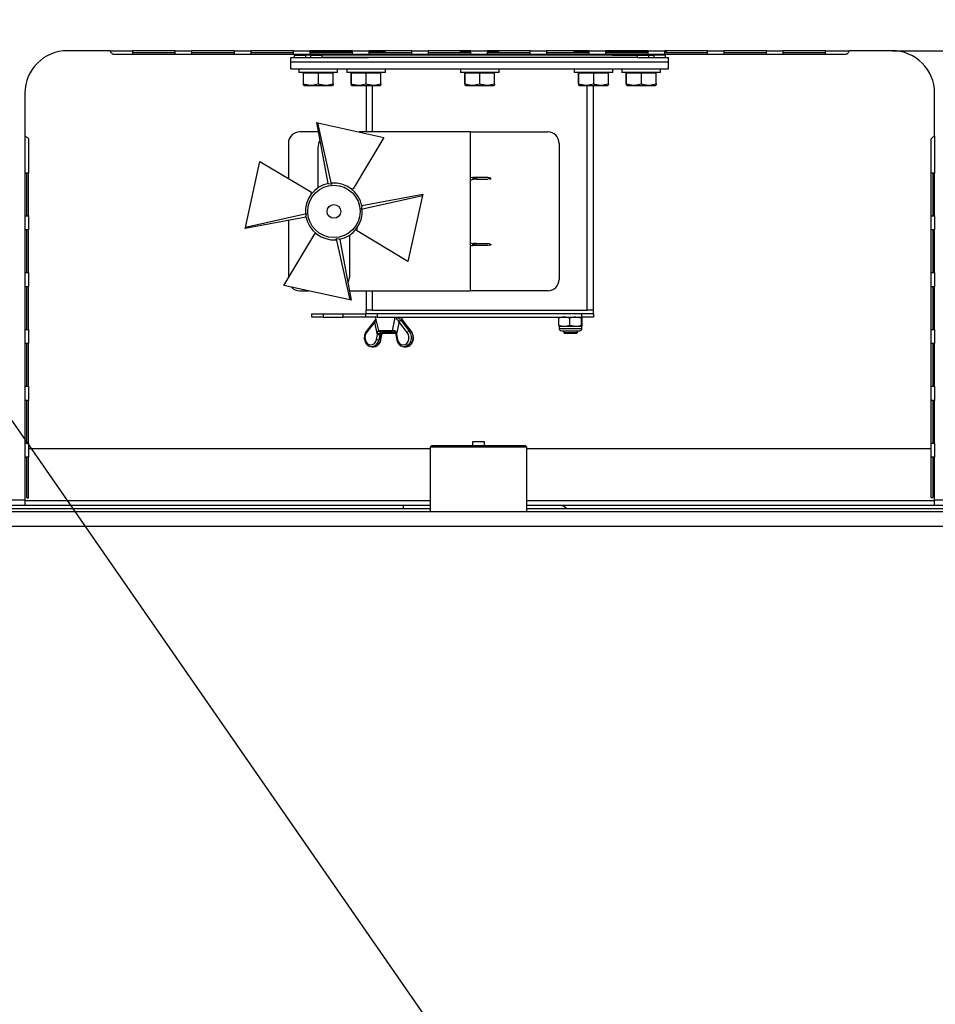
# Model space of a CAD drawing. Units: millimetres. Extents: x 75 to 6225, y 75 to 4380.
# Drawn here: x 4834 to 5237, y 3072 to 3505 of the extents above; entities that cross this region are included whole.
import ezdxf

# ---------------------------------------------------------------- set-up
doc = ezdxf.new("R2010")
doc.units = ezdxf.units.MM
doc.header["$LTSCALE"] = 15
doc.header["$PDSIZE"] = -1
doc.layers.add('ADNOTACJE', color=7, linetype='Continuous')
doc.layers.add('WYMIAR', color=8, linetype='Continuous')
doc.styles.add('SLDTEXTSTYLE2', font='TXT', dxfattribs={"width": 0.605})
doc.dimstyles.new('SLDDIMSTYLE0', dxfattribs={"dimtxt": 53.934692, "dimasz": 49.53, "dimexe": 0, "dimexo": 0.0625, "dimgap": 13.483673, "dimtad": 1, "dimdec": 0, "dimrnd": 1e-09, "dimzin": 12, "dimdsep": 46, "dimtxsty": 'SLDTEXTSTYLE2', "dimsah": 1, "dimcen": 0.09, "dimadec": 0, "dimazin": 3, "dimtfac": 1, "dimtdec": 0, "dimtofl": 0, "dimtmove": 0, "dimatfit": 3, "dimfxl": 1, "dimfrac": 2, "dimtolj": 1, "dimtzin": 12, "dimarcsym": 0})
doc.dimstyles.new('SLDDIMSTYLE3', dxfattribs={"dimtxt": 0.18, "dimasz": 49.53, "dimexe": 0, "dimexo": 0.0625, "dimgap": 0, "dimtad": 0, "dimtih": 1, "dimtoh": 1, "dimdec": 0, "dimrnd": 1e-09, "dimzin": 0, "dimdsep": 46, "dimtxsty": 'Standard', "dimsah": 1, "dimcen": 0.09, "dimadec": 0, "dimazin": 0, "dimtfac": 49.53, "dimtdec": 0, "dimtofl": 0, "dimtmove": 0, "dimatfit": 3, "dimfxl": 1, "dimfrac": 2, "dimtolj": 1, "dimtzin": 0, "dimarcsym": 0})

# ---------------------------------------------------------------- blocks, each defined once
blk = doc.blocks.new('_D_16')
at = {"layer": 'Defpoints', "color": 0}
for p in [(5217.51, 3491.42), (5285.61, 2463.61), (5714.61, 2463.61)]:
    blk.add_point(p, dxfattribs=at)
at = {"layer": 'WYMIAR', "color": 0, "linetype": 'Continuous', "lineweight": -2}
for p, q in [((5217.57, 3491.42), (5714.61, 3491.42)), ((5714.61, 3441.89), (5714.61, 2513.14)), ((5285.67, 2463.61), (5714.61, 2463.61))]:
    blk.add_line(p, q, dxfattribs=at)
at = {"layer": 'WYMIAR', "color": 0}
for points in [[(5722.86, 3441.89), (5706.35, 3441.89), (5714.61, 3491.42)], [(5706.35, 2513.14), (5722.86, 2513.14), (5714.61, 2463.61)]]:
    blk.add_solid(points, dxfattribs=at)
at = {"layer": 'WYMIAR', "color": 0, "lineweight": 18, "insert": (5647.19, 2977.52), "char_height": 53.935, "attachment_point": 2, "rotation": 90, "style": 'SLDTEXTSTYLE2'}
blk.add_mtext('\\A1;1028', dxfattribs=at)

msp = doc.modelspace()

# ---------------------------------------------------------------- linework, layer by layer
at = {"lineweight": 25}
for p, q in [((4873.71, 3491.422), (4854.91, 3491.422)), ((4873.71, 3491.422), (4883.51, 3491.422)), ((4902.31, 3491.422), (4883.51, 3491.422)), ((4883.51, 3491.422), (4883.51, 3489.822)), ((4883.51, 3490.622), (4902.31, 3490.622)), ((4902.31, 3491.422), (4909.51, 3491.422)), ((4902.31, 3489.822), (4902.31, 3491.422)), ((4928.31, 3491.422), (4909.51, 3491.422)), ((4909.51, 3491.422), (4909.51, 3489.822)), ((4909.51, 3490.622), (4928.31, 3490.622)), ((4928.31, 3491.422), (4935.51, 3491.422)), ((4928.31, 3489.822), (4928.31, 3491.422)), ((4954.31, 3491.422), (4935.51, 3491.422)), ((4935.51, 3491.422), (4935.51, 3489.822)), ((4935.51, 3490.622), (4954.31, 3490.622)), ((4954.31, 3491.051), (4953.904, 3491.422)), ((4954.31, 3491.422), (4961.51, 3491.422)), ((4954.31, 3489.822), (4954.31, 3491.422)), ((4980.31, 3491.422), (4961.51, 3491.422)), ((4961.51, 3491.422), (4961.51, 3489.822)), ((4977.583, 3490.726), (4961.51, 3490.911)), ((4977.583, 3490.691), (4961.51, 3490.876)), ((4961.51, 3490.622), (4980.31, 3490.622)), ((4970.764, 3490.622), (4973.848, 3490.734)), ((4973.71, 3490.622), (4973.71, 3490.729)), ((4977.583, 3491.08), (4977.583, 3490.622)), ((4977.583, 3491.08), (4980.31, 3491.079)), ((4979.562, 3491.341), (4980.283, 3491.079)), ((4980.31, 3491.422), (4987.51, 3491.422)), ((4980.31, 3489.822), (4980.31, 3491.422)), ((5006.31, 3491.422), (4987.51, 3491.422)), ((4987.51, 3491.422), (4987.51, 3489.822)), ((4987.51, 3491.077), (4994.583, 3491.075)), ((4987.51, 3490.622), (5006.31, 3490.622)), ((4987.649, 3491.479), (4988.16, 3491.422)), ((4991.883, 3491.076), (4992.604, 3491.338)), ((4994.583, 3490.622), (4994.583, 3491.075)), ((5006.31, 3491.422), (5013.51, 3491.422)), ((5006.31, 3489.822), (5006.31, 3491.422)), ((5032.31, 3491.422), (5013.51, 3491.422)), ((5013.51, 3491.422), (5013.51, 3489.822)), ((5013.51, 3490.622), (5032.31, 3490.622)), ((5027.583, 3491.066), (5027.583, 3490.622)), ((5027.583, 3491.066), (5032.31, 3491.065)), ((5029.562, 3491.328), (5030.283, 3491.066)), ((5032.31, 3491.422), (5039.51, 3491.422)), ((5032.31, 3489.822), (5032.31, 3491.422)), ((5039.51, 3491.376), (5039.934, 3491.422)), ((5058.31, 3491.422), (5039.51, 3491.422)), ((5039.51, 3491.422), (5039.51, 3489.822)), ((5039.51, 3491.063), (5044.583, 3491.062)), ((5039.51, 3490.622), (5058.31, 3490.622)), ((5041.883, 3491.063), (5042.604, 3491.325)), ((5044.583, 3490.622), (5044.583, 3491.062)), ((5058.31, 3491.422), (5065.51, 3491.422)), ((5058.31, 3489.822), (5058.31, 3491.422)), ((5084.31, 3491.422), (5065.51, 3491.422)), ((5065.51, 3491.422), (5065.51, 3489.822)), ((5065.51, 3490.622), (5084.31, 3490.622)), ((5077.583, 3491.053), (5077.583, 3490.622)), ((5077.583, 3491.053), (5084.31, 3491.051)), ((5079.562, 3491.315), (5080.283, 3491.052)), ((5083.602, 3491.422), (5084.18, 3491.465)), ((5084.31, 3491.422), (5091.51, 3491.422)), ((5084.31, 3489.822), (5084.31, 3491.422)), ((5110.31, 3491.422), (5091.51, 3491.422)), ((5091.51, 3491.422), (5091.51, 3489.822)), ((5091.51, 3491.049), (5094.583, 3491.049)), ((5091.51, 3490.622), (5110.31, 3490.622)), ((5091.883, 3491.049), (5092.604, 3491.312)), ((5092.592, 3491.343), (5092.774, 3491.67)), ((5094.583, 3490.622), (5094.583, 3491.049)), ((5110.31, 3490.868), (5094.583, 3490.695)), ((5110.31, 3490.833), (5094.583, 3490.66)), ((5098.71, 3490.706), (5098.71, 3490.622)), ((5101.656, 3490.622), (5099.206, 3490.711)), ((5110.31, 3491.422), (5117.51, 3491.422)), ((5110.31, 3489.822), (5110.31, 3491.422)), ((5136.31, 3491.422), (5117.51, 3491.422)), ((5117.51, 3491.422), (5117.51, 3489.822)), ((5117.51, 3490.943), (5117.991, 3490.943)), ((5117.51, 3490.622), (5136.31, 3490.622)), ((5117.991, 3490.943), (5118.516, 3491.422)), ((5136.31, 3491.422), (5143.51, 3491.422)), ((5136.31, 3489.822), (5136.31, 3491.422)), ((5162.31, 3491.422), (5143.51, 3491.422)), ((5143.51, 3491.422), (5143.51, 3489.822)), ((5143.51, 3490.622), (5162.31, 3490.622)), ((5162.31, 3491.422), (5169.51, 3491.422)), ((5162.31, 3489.822), (5162.31, 3491.422)), ((5188.31, 3491.422), (5169.51, 3491.422)), ((5169.51, 3491.422), (5169.51, 3489.822)), ((5169.51, 3490.622), (5188.31, 3490.622)), ((5188.31, 3491.422), (5198.71, 3491.422)), ((5188.31, 3489.822), (5188.31, 3491.422)), ((5217.51, 3491.422), (5198.71, 3491.422)), ((4875.067, 3489.822), (4883.51, 3489.822)), ((4883.51, 3489.822), (4902.31, 3489.822)), ((4902.31, 3489.822), (4909.51, 3489.822)), ((4909.51, 3489.822), (4928.31, 3489.822)), ((4928.31, 3489.822), (4935.51, 3489.822)), ((4935.51, 3489.822), (4954.31, 3489.822)), ((4953.21, 3486.477), (4953.21, 3488.477)), ((4953.21, 3488.477), (4987.314, 3488.477)), ((4953.21, 3486.477), (5119.21, 3486.477)), ((4953.21, 3483.477), (4953.21, 3486.477)), ((4954.31, 3489.822), (4961.51, 3489.822)), ((4954.64, 3489.477), (4954.64, 3488.477)), ((4954.64, 3489.477), (4959.64, 3489.477)), ((4956.71, 3489.822), (4956.71, 3489.477)), ((4959.64, 3489.477), (4959.64, 3488.477)), ((4961.773, 3489.477), (4959.64, 3489.477)), ((4961.51, 3489.822), (4980.31, 3489.822)), ((4961.773, 3489.484), (4961.773, 3488.484)), ((4961.773, 3489.484), (4966.773, 3489.482)), ((4961.773, 3488.484), (4966.773, 3488.482)), ((4966.773, 3489.482), (4966.773, 3488.482)), ((5105.392, 3489.446), (4966.773, 3489.482)), ((5105.392, 3488.446), (4966.773, 3488.482)), ((4973.71, 3489.481), (4973.71, 3489.822)), ((4977.583, 3489.525), (4973.71, 3489.525)), ((4977.583, 3489.822), (4977.583, 3489.48)), ((4980.31, 3489.822), (4987.51, 3489.822)), ((4982.21, 3488.478), (4982.21, 3488.477)), ((4987.51, 3489.822), (5006.31, 3489.822)), ((4994.583, 3489.475), (4994.583, 3489.822)), ((5006.31, 3489.822), (5013.51, 3489.822)), ((5013.51, 3489.822), (5032.31, 3489.822)), ((5027.583, 3489.822), (5027.583, 3489.466)), ((5032.31, 3489.822), (5039.51, 3489.822)), ((5039.51, 3489.822), (5058.31, 3489.822)), ((5044.583, 3489.462), (5044.583, 3489.822)), ((5058.31, 3489.822), (5065.51, 3489.822)), ((5065.51, 3489.822), (5084.31, 3489.822)), ((5077.583, 3489.822), (5077.583, 3489.453)), ((5084.31, 3489.822), (5091.51, 3489.822)), ((5091.51, 3489.822), (5110.31, 3489.822)), ((5094.583, 3489.449), (5094.583, 3489.822)), ((5098.71, 3489.525), (5094.583, 3489.525)), ((5094.583, 3489.477), (5112.779, 3489.477)), ((5094.71, 3489.525), (5094.71, 3489.822)), ((5098.71, 3489.822), (5098.71, 3489.477)), ((5105.392, 3489.446), (5105.392, 3488.446)), ((5105.392, 3489.446), (5110.392, 3489.444)), ((5105.392, 3488.446), (5108.809, 3488.445)), ((5108.809, 3488.477), (5119.21, 3488.477)), ((5110.31, 3489.822), (5117.51, 3489.822)), ((5110.392, 3489.444), (5110.392, 3488.477)), ((5112.779, 3489.477), (5112.779, 3488.477)), ((5117.779, 3489.477), (5112.779, 3489.477)), ((5115.71, 3489.477), (5115.71, 3489.822)), ((5117.51, 3489.822), (5136.31, 3489.822)), ((5117.779, 3489.477), (5117.779, 3488.477)), ((5119.21, 3486.477), (5119.21, 3488.477)), ((5119.21, 3483.477), (5119.21, 3486.477)), ((5136.31, 3489.822), (5143.51, 3489.822)), ((5143.51, 3489.822), (5162.31, 3489.822)), ((5162.31, 3489.822), (5169.51, 3489.822)), ((5169.51, 3489.822), (5188.31, 3489.822)), ((5188.31, 3489.822), (5197.353, 3489.822)), ((4953.21, 3483.477), (5119.21, 3483.477)), ((4956.71, 3483.477), (4956.71, 3481.877)), ((4965.329, 3481.877), (4956.71, 3481.877)), ((4958.71, 3481.577), (4958.658, 3481.577)), ((4958.658, 3476.845), (4958.658, 3481.577)), ((4958.71, 3481.877), (4958.71, 3481.577)), ((4958.763, 3481.577), (4958.71, 3481.577)), ((4962.039, 3481.577), (4958.763, 3481.577)), ((4958.763, 3476.845), (4958.763, 3481.577)), ((4965.315, 3481.577), (4962.039, 3481.577)), ((4965.315, 3476.845), (4965.315, 3481.577)), ((4968.538, 3481.577), (4965.315, 3481.577)), ((4973.71, 3481.877), (4965.329, 3481.877)), ((4971.762, 3481.577), (4968.538, 3481.577)), ((4971.71, 3481.577), (4971.71, 3481.877)), ((4971.762, 3476.845), (4971.762, 3481.577)), ((4973.71, 3481.877), (4973.71, 3483.477)), ((4977.71, 3483.477), (4977.71, 3481.877)), ((4986.329, 3481.877), (4977.71, 3481.877)), ((4979.71, 3481.577), (4979.658, 3481.577)), ((4979.658, 3476.845), (4979.658, 3481.577)), ((4979.71, 3481.877), (4979.71, 3481.577)), ((4979.763, 3481.577), (4979.71, 3481.577)), ((4983.039, 3481.577), (4979.763, 3481.577)), ((4979.763, 3476.845), (4979.763, 3481.577)), ((4986.315, 3481.577), (4983.039, 3481.577)), ((4986.315, 3476.845), (4986.315, 3481.577)), ((4989.538, 3481.577), (4986.315, 3481.577)), ((4994.71, 3481.877), (4986.329, 3481.877)), ((4992.762, 3481.577), (4989.538, 3481.577)), ((4992.71, 3481.577), (4992.71, 3481.877)), ((4992.762, 3476.845), (4992.762, 3481.577)), ((4994.71, 3481.877), (4994.71, 3483.477)), ((5027.71, 3483.477), (5027.71, 3481.877)), ((5036.329, 3481.877), (5027.71, 3481.877)), ((5029.71, 3481.577), (5029.658, 3481.577)), ((5029.658, 3476.845), (5029.658, 3481.577)), ((5029.71, 3481.877), (5029.71, 3481.577)), ((5029.763, 3481.577), (5029.71, 3481.577)), ((5033.039, 3481.577), (5029.763, 3481.577)), ((5029.763, 3476.845), (5029.763, 3481.577)), ((5036.315, 3481.577), (5033.039, 3481.577)), ((5036.315, 3476.845), (5036.315, 3481.577)), ((5039.538, 3481.577), (5036.315, 3481.577)), ((5044.71, 3481.877), (5036.329, 3481.877)), ((5042.762, 3481.577), (5039.538, 3481.577)), ((5042.71, 3481.577), (5042.71, 3481.877)), ((5042.762, 3476.845), (5042.762, 3481.577)), ((5044.71, 3481.877), (5044.71, 3483.477)), ((5077.71, 3483.477), (5077.71, 3481.877)), ((5086.329, 3481.877), (5077.71, 3481.877)), ((5079.71, 3481.577), (5079.658, 3481.577)), ((5079.658, 3476.845), (5079.658, 3481.577)), ((5079.71, 3481.877), (5079.71, 3481.577)), ((5079.763, 3481.577), (5079.71, 3481.577)), ((5083.039, 3481.577), (5079.763, 3481.577)), ((5079.763, 3476.845), (5079.763, 3481.577)), ((5086.315, 3481.577), (5083.039, 3481.577)), ((5086.315, 3476.845), (5086.315, 3481.577)), ((5089.538, 3481.577), (5086.315, 3481.577)), ((5094.71, 3481.877), (5086.329, 3481.877)), ((5092.762, 3481.577), (5089.538, 3481.577)), ((5092.71, 3481.577), (5092.71, 3481.877)), ((5092.762, 3476.845), (5092.762, 3481.577)), ((5094.71, 3481.877), (5094.71, 3483.477)), ((5098.71, 3483.477), (5098.71, 3481.877)), ((5107.329, 3481.877), (5098.71, 3481.877)), ((5100.71, 3481.577), (5100.658, 3481.577)), ((5100.658, 3476.845), (5100.658, 3481.577)), ((5100.71, 3481.877), (5100.71, 3481.577)), ((5100.763, 3481.577), (5100.71, 3481.577)), ((5104.039, 3481.577), (5100.763, 3481.577)), ((5100.763, 3476.845), (5100.763, 3481.577)), ((5107.315, 3481.577), (5104.039, 3481.577)), ((5107.315, 3476.845), (5107.315, 3481.577)), ((5110.538, 3481.577), (5107.315, 3481.577)), ((5115.71, 3481.877), (5107.329, 3481.877)), ((5113.762, 3481.577), (5110.538, 3481.577)), ((5113.71, 3481.577), (5113.71, 3481.877)), ((5113.762, 3476.845), (5113.762, 3481.577)), ((5115.71, 3481.877), (5115.71, 3483.477)), ((4958.709, 3476.265), (4959.035, 3476.077)), ((4959.035, 3476.077), (4965.296, 3476.077)), ((4965.296, 3476.077), (4971.385, 3476.077)), ((4971.385, 3476.077), (4971.71, 3476.265)), ((4979.709, 3476.265), (4980.035, 3476.077)), ((4980.035, 3476.077), (4986.296, 3476.077)), ((4986.21, 3476.077), (4986.21, 3455.662)), ((4986.296, 3476.077), (4992.385, 3476.077)), ((4988.95, 3476.077), (4988.95, 3455.662)), ((4992.385, 3476.077), (4992.71, 3476.265)), ((5029.709, 3476.265), (5030.035, 3476.077)), ((5030.035, 3476.077), (5036.296, 3476.077)), ((5036.296, 3476.077), (5042.385, 3476.077)), ((5042.385, 3476.077), (5042.71, 3476.265)), ((5079.709, 3476.265), (5080.035, 3476.077)), ((5080.035, 3476.077), (5086.296, 3476.077)), ((5083.47, 3377.237), (5083.47, 3476.077)), ((5086.21, 3377.237), (5086.21, 3476.077)), ((5086.296, 3476.077), (5092.385, 3476.077)), ((5092.385, 3476.077), (5092.71, 3476.265)), ((5100.709, 3476.265), (5101.035, 3476.077)), ((5101.035, 3476.077), (5107.296, 3476.077)), ((5107.296, 3476.077), (5113.385, 3476.077)), ((5113.385, 3476.077), (5113.71, 3476.265)), ((4836.21, 3472.722), (4836.21, 3453.922)), ((5236.21, 3453.922), (5236.21, 3472.722)), ((4969.544, 3433.069), (4964.516, 3459.768)), ((4964.516, 3459.768), (4965.033, 3459.655)), ((4965.289, 3455.662), (4957.085, 3455.662)), ((4971.032, 3432.742), (4965.033, 3459.655)), ((4965.033, 3459.655), (4994.087, 3453.276)), ((5032.085, 3455.662), (4983.218, 3455.662)), ((5032.085, 3385.812), (5032.085, 3455.662)), ((5032.085, 3455.662), (5066.135, 3455.662)), ((4836.21, 3453.922), (4836.21, 3437.622)), ((4837.81, 3452.565), (4837.81, 3437.622)), ((4994.087, 3453.276), (4980.529, 3430.657)), ((5234.61, 3452.194), (5234.61, 3437.622)), ((5236.21, 3453.922), (5236.21, 3437.622)), ((4952.085, 3450.662), (4952.085, 3435.223)), ((4965.085, 3448.662), (4965.085, 3431.093)), ((5071.135, 3450.662), (5071.135, 3390.812)), ((4933.167, 3413.685), (4939.546, 3442.739)), ((4939.546, 3442.739), (4962.165, 3429.181)), ((4836.21, 3437.622), (4836.21, 3418.822)), ((4837.81, 3437.622), (4836.21, 3437.622)), ((4837.01, 3418.822), (4837.01, 3437.622)), ((4837.81, 3418.822), (4837.81, 3437.622)), ((5032.085, 3435.783), (5033.115, 3435.696)), ((5032.085, 3434.519), (5033.301, 3434.843)), ((5033.515, 3435.662), (5033.515, 3434.9)), ((5034.003, 3435.662), (5033.515, 3435.662)), ((5034.003, 3434.9), (5033.515, 3434.9)), ((5034.003, 3435.662), (5034.003, 3434.9)), ((5034.785, 3435.662), (5034.003, 3435.662)), ((5034.785, 3434.9), (5034.003, 3434.9)), ((5034.785, 3435.662), (5034.785, 3434.9)), ((5039.832, 3435.662), (5034.785, 3435.662)), ((5034.785, 3434.9), (5039.832, 3434.9)), ((5040.5, 3435.544), (5039.832, 3435.662)), ((5040.5, 3435.018), (5039.832, 3434.9)), ((5040.5, 3435.018), (5040.5, 3435.544)), ((5040.5, 3435.544), (5041.135, 3435.432)), ((5040.5, 3435.018), (5041.135, 3435.13)), ((5041.135, 3435.13), (5041.135, 3435.432)), ((5236.21, 3437.622), (5234.61, 3437.622)), ((5234.61, 3437.622), (5234.61, 3418.822)), ((5235.41, 3437.622), (5235.41, 3418.822)), ((5236.21, 3418.822), (5236.21, 3437.622)), ((4969.544, 3433.069), (4969.766, 3433.02)), ((4969.766, 3433.02), (4971.032, 3432.742)), ((4971.014, 3433.191), (4971.032, 3432.742)), ((4979.336, 3430.919), (4980.529, 3430.657)), ((4961.903, 3427.988), (4962.165, 3429.181)), ((4984.09, 3421.789), (5011.002, 3427.789)), ((4984.417, 3423.278), (5011.116, 3428.306)), ((5011.002, 3427.789), (5004.623, 3398.735)), ((5011.116, 3428.306), (5011.002, 3427.789)), ((4984.368, 3423.056), (4984.09, 3421.789)), ((4984.09, 3421.789), (4984.539, 3421.808)), ((4984.417, 3423.278), (4984.368, 3423.056)), ((4836.21, 3418.822), (4836.21, 3412.622)), ((4836.21, 3418.822), (4837.81, 3418.822)), ((4837.81, 3418.822), (4837.81, 3412.622)), ((4959.753, 3418.196), (4933.054, 3413.168)), ((4960.08, 3419.685), (4933.167, 3413.685)), ((4952.085, 3416.752), (4952.085, 3391.538)), ((4959.631, 3419.666), (4960.08, 3419.685)), ((4959.753, 3418.196), (4959.802, 3418.418)), ((4959.802, 3418.418), (4960.08, 3419.685)), ((5234.61, 3418.822), (5234.61, 3412.622)), ((5234.61, 3418.822), (5236.21, 3418.822)), ((5236.21, 3418.822), (5236.21, 3412.622)), ((4836.21, 3412.622), (4836.21, 3393.822)), ((4837.81, 3412.622), (4836.21, 3412.622)), ((4837.01, 3393.822), (4837.01, 3412.622)), ((4837.81, 3393.822), (4837.81, 3412.622)), ((4933.054, 3413.168), (4933.167, 3413.685)), ((4982.267, 3413.486), (4982.005, 3412.293)), ((5004.623, 3398.735), (4982.005, 3412.293)), ((5236.21, 3412.622), (5234.61, 3412.622)), ((5234.61, 3412.622), (5234.61, 3393.822)), ((5235.41, 3412.622), (5235.41, 3393.822)), ((5236.21, 3393.822), (5236.21, 3412.622)), ((4950.083, 3388.198), (4963.64, 3410.817)), ((4964.834, 3410.555), (4963.64, 3410.817)), ((4973.137, 3408.732), (4979.136, 3381.819)), ((4973.155, 3408.283), (4973.137, 3408.732)), ((4974.404, 3408.454), (4973.137, 3408.732)), ((4974.626, 3408.405), (4974.404, 3408.454)), ((4974.626, 3408.405), (4979.654, 3381.706)), ((4979.085, 3392.812), (4979.085, 3410.381)), ((5032.085, 3406.955), (5033.301, 3406.631)), ((5032.085, 3405.691), (5033.115, 3405.778)), ((5033.115, 3405.778), (5033.144, 3406.281)), ((5033.515, 3405.812), (5033.515, 3406.574)), ((5034.003, 3406.574), (5033.515, 3406.574)), ((5034.003, 3405.812), (5033.515, 3405.812)), ((5034.003, 3405.812), (5034.003, 3406.574)), ((5034.785, 3406.574), (5034.003, 3406.574)), ((5034.785, 3405.812), (5034.003, 3405.812)), ((5034.785, 3405.812), (5034.785, 3406.574)), ((5034.785, 3406.574), (5039.832, 3406.574)), ((5039.832, 3405.812), (5034.785, 3405.812)), ((5040.5, 3406.456), (5039.832, 3406.574)), ((5040.5, 3405.93), (5039.832, 3405.812)), ((5040.5, 3406.456), (5040.5, 3405.93)), ((5040.5, 3406.456), (5041.135, 3406.344)), ((5040.5, 3405.93), (5041.135, 3406.042)), ((5041.135, 3406.344), (5041.135, 3406.042)), ((4836.21, 3393.822), (4836.21, 3387.622)), ((4836.21, 3393.822), (4837.81, 3393.822)), ((4837.81, 3393.822), (4837.81, 3387.622)), ((5234.61, 3393.822), (5234.61, 3387.622)), ((5234.61, 3393.822), (5236.21, 3393.822)), ((5236.21, 3393.822), (5236.21, 3387.622)), ((4836.21, 3387.622), (4836.21, 3368.822)), ((4837.81, 3387.622), (4836.21, 3387.622)), ((4837.01, 3368.822), (4837.01, 3387.622)), ((4837.81, 3368.822), (4837.81, 3387.622)), ((4979.136, 3381.819), (4950.083, 3388.198)), ((5236.21, 3387.622), (5234.61, 3387.622)), ((5234.61, 3387.622), (5234.61, 3368.822)), ((5235.41, 3387.622), (5235.41, 3368.822)), ((5236.21, 3368.822), (5236.21, 3387.622)), ((4957.085, 3385.812), (4960.951, 3385.812)), ((4978.88, 3385.812), (5032.085, 3385.812)), ((4979.654, 3381.706), (4979.136, 3381.819)), ((4986.21, 3385.812), (4986.21, 3377.237)), ((4988.95, 3385.812), (4988.95, 3377.237)), ((5066.135, 3385.812), (5032.085, 3385.812)), ((4962.361, 3374.237), (4962.361, 3375.737)), ((4962.361, 3375.737), (4967.361, 3375.737)), ((4967.361, 3374.237), (4962.361, 3374.237)), ((4967.361, 3375.737), (4967.361, 3374.237)), ((4967.361, 3375.737), (4976.161, 3375.737)), ((4967.361, 3374.237), (4976.161, 3374.237)), ((4976.161, 3374.237), (4976.161, 3375.737)), ((4976.161, 3375.737), (4986.161, 3375.737)), ((4986.161, 3374.237), (4976.161, 3374.237)), ((4986.161, 3374.237), (4986.161, 3375.737)), ((4986.161, 3375.737), (4986.21, 3375.737)), ((4991.161, 3374.237), (4986.161, 3374.237)), ((4986.21, 3375.737), (4986.21, 3377.237)), ((4987.703, 3377.237), (4986.21, 3377.237)), ((5086.21, 3375.737), (4986.21, 3375.737)), ((4988.95, 3377.237), (4987.71, 3377.237)), ((4988.95, 3377.237), (5083.47, 3377.237)), ((4990.258, 3374.237), (4991.624, 3368.318)), ((4991.161, 3375.737), (4991.161, 3374.237)), ((4991.161, 3374.237), (5081.161, 3374.237)), ((5002.092, 3374.123), (5002.011, 3373.873)), ((5002.092, 3374.123), (5002.038, 3373.869)), ((5002.093, 3373.523), (5002.258, 3374.237)), ((5071.01, 3373.79), (5071.154, 3374.195)), ((5071.01, 3370.684), (5071.01, 3373.79)), ((5075.843, 3370.684), (5075.843, 3373.79)), ((5080.995, 3373.79), (5078.419, 3374.237)), ((5080.995, 3370.684), (5080.995, 3373.79)), ((5081.313, 3373.79), (5081.154, 3374.237)), ((5081.161, 3374.237), (5081.161, 3375.737)), ((5086.161, 3374.237), (5081.161, 3374.237)), ((5081.313, 3370.684), (5081.313, 3373.79)), ((5084.71, 3377.237), (5083.47, 3377.237)), ((5086.21, 3377.237), (5084.716, 3377.237)), ((5086.161, 3375.737), (5086.161, 3374.237)), ((5086.161, 3375.437), (5086.21, 3375.437)), ((5086.21, 3375.737), (5086.21, 3377.237)), ((5086.21, 3375.437), (5086.21, 3375.737)), ((4836.21, 3368.822), (4836.21, 3362.622)), ((4836.21, 3368.822), (4837.81, 3368.822)), ((4837.81, 3368.822), (4837.81, 3362.622)), ((4989.914, 3372.648), (4986.317, 3367.958)), ((4990.049, 3372.192), (4986.452, 3367.501)), ((5004.347, 3367.501), (5000.749, 3372.192)), ((5001.634, 3372.714), (5005.232, 3368.024)), ((5006.029, 3368.024), (5002.432, 3372.714)), ((5006.2, 3367.958), (5002.602, 3372.648)), ((5071.161, 3370.237), (5071.161, 3369.237)), ((5071.161, 3370.237), (5073.427, 3370.237)), ((5071.161, 3369.237), (5081.161, 3369.237)), ((5073.427, 3370.237), (5078.419, 3370.237)), ((5075.843, 3370.684), (5078.419, 3370.237)), ((5078.419, 3370.237), (5081.154, 3370.237)), ((5080.995, 3370.684), (5081.154, 3370.237)), ((5081.161, 3369.237), (5081.161, 3370.237)), ((5234.61, 3368.822), (5234.61, 3362.622)), ((5234.61, 3368.822), (5236.21, 3368.822)), ((5236.21, 3368.822), (5236.21, 3362.622)), ((4990.786, 3364.47), (4991.207, 3366.663)), ((4991.207, 3366.663), (4991.245, 3367.133)), ((4991.624, 3368.318), (4997.923, 3368.318)), ((4992.242, 3366.486), (4991.822, 3364.293)), ((4992.329, 3366.973), (4992.242, 3366.486)), ((4993.14, 3366.973), (4992.329, 3366.973)), ((4997.66, 3367.737), (4992.355, 3367.737)), ((4992.62, 3364.293), (4993.04, 3366.486)), ((4992.781, 3364.329), (4993.201, 3366.522)), ((4993.04, 3366.486), (4993.14, 3366.973)), ((4993.258, 3367.737), (4993.258, 3367.437)), ((4993.258, 3367.437), (4993.458, 3367.237)), ((4993.258, 3367.437), (4996.258, 3367.437)), ((4993.297, 3366.989), (4993.297, 3366.991)), ((4993.458, 3367.237), (4996.258, 3367.237)), ((4996.258, 3367.437), (4998.997, 3367.437)), ((4996.258, 3367.237), (4999.058, 3367.237)), ((4997.913, 3367.737), (4997.66, 3367.737)), ((4997.923, 3368.318), (4998.109, 3368.329)), ((4999.058, 3367.237), (4999.258, 3367.437)), ((4999.315, 3366.522), (4999.736, 3364.329)), ((4999.544, 3367.133), (4999.592, 3366.663)), ((4999.592, 3366.663), (5000.012, 3364.47)), ((5006.029, 3368.024), (5005.232, 3368.024)), ((5072.161, 3368.237), (5080.161, 3368.237)), ((5073.161, 3368.237), (5073.161, 3367.437)), ((5073.161, 3367.437), (5073.361, 3367.237)), ((5073.161, 3367.437), (5076.161, 3367.437)), ((5073.361, 3367.237), (5076.161, 3367.237)), ((5076.161, 3367.437), (5079.161, 3367.437)), ((5076.161, 3367.237), (5078.961, 3367.237)), ((5078.961, 3367.237), (5079.161, 3367.437)), ((5079.161, 3367.437), (5079.161, 3368.237)), ((4836.21, 3362.622), (4836.21, 3343.822)), ((4837.81, 3362.622), (4836.21, 3362.622)), ((4837.01, 3343.822), (4837.01, 3362.622)), ((4837.81, 3343.822), (4837.81, 3362.622)), ((4988.753, 3361.237), (4989.55, 3361.237)), ((4992.62, 3364.293), (4991.822, 3364.293)), ((5002.966, 3361.237), (5003.764, 3361.237)), ((5003.764, 3361.237), (5003.87, 3361.239)), ((5236.21, 3362.622), (5234.61, 3362.622)), ((5234.61, 3362.622), (5234.61, 3343.822)), ((5235.41, 3362.622), (5235.41, 3343.822)), ((5236.21, 3343.822), (5236.21, 3362.622)), ((4836.21, 3343.822), (4836.21, 3337.622)), ((4836.21, 3343.822), (4837.81, 3343.822)), ((4837.81, 3343.822), (4837.81, 3337.622)), ((5234.61, 3343.822), (5234.61, 3337.622)), ((5234.61, 3343.822), (5236.21, 3343.822)), ((5236.21, 3343.822), (5236.21, 3337.622)), ((4836.21, 3337.622), (4836.21, 3318.822)), ((4837.81, 3337.622), (4836.21, 3337.622)), ((4837.01, 3318.822), (4837.01, 3337.622)), ((4837.81, 3318.822), (4837.81, 3337.622)), ((5236.21, 3337.622), (5234.61, 3337.622)), ((5234.61, 3337.622), (5234.61, 3318.822)), ((5235.41, 3337.622), (5235.41, 3318.822)), ((5236.21, 3318.822), (5236.21, 3337.622)), ((4836.21, 3318.822), (4836.21, 3312.622)), ((4836.21, 3318.822), (4837.81, 3318.822)), ((4837.81, 3318.822), (4837.81, 3312.622)), ((5014.95, 3317.613), (5014.45, 3317.113)), ((5014.45, 3317.113), (5014.45, 3288.613)), ((5035.65, 3317.113), (5014.45, 3317.113)), ((5035.65, 3317.613), (5014.95, 3317.613)), ((5033.15, 3319.613), (5038.15, 3319.613)), ((5033.15, 3317.613), (5033.15, 3319.613)), ((5056.35, 3317.613), (5035.65, 3317.613)), ((5056.85, 3317.113), (5035.65, 3317.113)), ((5038.15, 3319.613), (5038.15, 3317.613)), ((5056.85, 3317.113), (5056.35, 3317.613)), ((5056.85, 3288.613), (5056.85, 3317.113)), ((5234.61, 3318.822), (5234.61, 3312.622)), ((5234.61, 3318.822), (5236.21, 3318.822)), ((5236.21, 3318.822), (5236.21, 3312.622)), ((4836.21, 3312.622), (4836.21, 3293.852)), ((4837.81, 3312.622), (4836.21, 3312.622)), ((4837.01, 3294.762), (4837.01, 3312.622)), ((4837.81, 3316.422), (5014.45, 3316.422)), ((4837.81, 3294.762), (4837.81, 3312.622)), ((5056.85, 3316.422), (5234.61, 3316.422)), ((5236.21, 3312.622), (5234.61, 3312.622)), ((5234.61, 3312.622), (5234.61, 3294.852)), ((5235.41, 3312.622), (5235.41, 3294.852)), ((5236.21, 3293.852), (5236.21, 3312.622)), ((4631.54, 3293.852), (4836.21, 3293.852)), ((4836.21, 3291.422), (4631.723, 3291.422)), ((4836.21, 3293.852), (4836.21, 3291.422)), ((5014.45, 3293.472), (4836.21, 3293.472)), ((5014.45, 3291.422), (4836.21, 3291.422)), ((4837.01, 3294.762), (4837.81, 3294.762)), ((5236.21, 3293.472), (5056.85, 3293.472)), ((5236.21, 3291.422), (5056.85, 3291.422)), ((5072.488, 3291.093), (5072.482, 3291.422)), ((5234.61, 3294.852), (5235.41, 3294.852)), ((5236.21, 3293.852), (5440.88, 3293.852)), ((5236.21, 3291.422), (5236.21, 3293.852)), ((5440.696, 3291.422), (5236.21, 3291.422)), ((5415.05, 3288.613), (4656.25, 3288.613)), ((4760.65, 3290.113), (5014.45, 3290.113)), ((5056.85, 3290.113), (5310.65, 3290.113)), ((5409.15, 3282.113), (4662.15, 3282.113))]:
    msp.add_line(p, q, dxfattribs=at)
at = {"lineweight": 25, "flags": 128}
for points in [[(4989.914, 3372.648), (4989.9, 3372.626), (4989.884, 3372.561), (4989.891, 3372.482), (4989.922, 3372.392), (4989.975, 3372.294), (4990.049, 3372.192)], [(4986.452, 3367.501), (4985.967, 3366.612), (4985.74, 3365.571), (4985.795, 3364.492), (4986.125, 3363.496), (4986.696, 3362.693), (4987.443, 3362.17), (4988.284, 3361.987), (4989.125, 3362.163), (4989.875, 3362.679), (4990.45, 3363.477), (4990.786, 3364.47)], [(4986.317, 3367.958), (4986.303, 3367.936), (4986.286, 3367.871), (4986.293, 3367.792), (4986.324, 3367.701), (4986.378, 3367.603), (4986.452, 3367.501)], [(4993.04, 3366.486), (4993.119, 3366.489), (4993.172, 3366.499), (4993.199, 3366.516), (4993.201, 3366.522)], [(4993.14, 3366.973), (4993.221, 3366.97), (4993.274, 3366.975), (4993.297, 3366.988), (4993.297, 3366.989)], [(4997.66, 3367.737), (4997.705, 3367.748), (4997.749, 3367.779), (4997.791, 3367.83), (4997.828, 3367.9), (4997.861, 3367.986), (4997.888, 3368.087), (4997.909, 3368.199), (4997.923, 3368.318)], [(4997.913, 3367.737), (4997.946, 3367.748), (4997.979, 3367.78), (4998.01, 3367.832), (4998.038, 3367.903), (4998.063, 3367.991), (4998.083, 3368.093), (4998.099, 3368.207), (4998.109, 3368.329)], [(5000.012, 3364.47), (5000.348, 3363.477), (5000.923, 3362.679), (5001.673, 3362.163), (5002.515, 3361.987), (5003.356, 3362.17), (5004.103, 3362.693), (5004.673, 3363.496), (5005.004, 3364.492), (5005.059, 3365.571), (5004.831, 3366.612), (5004.347, 3367.501)], [(5005.232, 3368.024), (5005.79, 3367.029), (5006.085, 3365.868), (5006.09, 3364.648), (5005.805, 3363.483), (5005.255, 3362.481), (5004.493, 3361.735), (5003.588, 3361.315), (5002.95, 3361.237)], [(5003.87, 3361.239), (5004.386, 3361.315), (5005.29, 3361.735), (5006.053, 3362.481), (5006.602, 3363.483), (5006.888, 3364.648), (5006.883, 3365.868), (5006.587, 3367.029), (5006.029, 3368.024)], [(4992.62, 3364.293), (4992.698, 3364.296), (4992.752, 3364.307), (4992.778, 3364.323), (4992.781, 3364.329)]]:
    msp.add_lwpolyline(points, dxfattribs=at)
at = {"lineweight": 25}
for radius in [11.5, 3]:
    msp.add_circle((4972.085, 3420.737), radius, dxfattribs=at)
for centre, radius, start, end in [((4854.91, 3472.722), 18.7, 90, 180), ((5217.51, 3472.722), 18.7, 0, 90), ((4957.085, 3450.662), 5, 90, 180), ((5066.135, 3450.662), 5, 0, 90), ((4972.085, 3448.662), 7, 150.92678, 180), ((4972.085, 3420.737), 12.5, 100.69089, 184.91393), ((4972.085, 3420.737), 12.5, 10.69089, 94.91393), ((4972.085, 3420.737), 12.5, 280.69089, 4.91393), ((4972.085, 3420.737), 12.5, 190.69089, 274.91393), ((4972.085, 3392.812), 7, 330.92678, 0), ((5066.135, 3390.812), 5, 270, 0), ((4957.085, 3390.812), 5, 222.55189, 270), ((5001.838, 3371.358), 1.372, 98.55662, 142.56419), ((5002.453, 3372.515), 0.2, 41.61148, 95.95269), ((5072.161, 3369.237), 1, 180, 270), ((5080.161, 3369.237), 1, 270, 0), ((4992.423, 3370.661), 4.179, 253.08047, 267.52532), ((4992.274, 3370.362), 3.39, 252.32277, 270.93008), ((4992.355, 3368.487), 0.75, 192.99462, 270), ((4999.641, 3366.472), 0.667, 98.41846, 129.24607), ((4999.642, 3366.223), 0.443, 96.56285, 137.57146), ((5005.436, 3366.668), 1.372, 98.55662, 142.56419), ((5006.05, 3367.825), 0.2, 41.66175, 95.94789), ((4988.488, 3364.568), 3.346, 275.53211, 355.29079), ((4989.24, 3364.618), 3.396, 275.25051, 354.5027), ((4992.002, 3368.468), 4.179, 253.08047, 267.52532), ((5000.063, 3364.03), 0.443, 96.573, 137.54937)]:
    msp.add_arc(centre, radius, start, end, dxfattribs=at)
for points in [[(4875.067, 3489.822), (4874.954, 3489.846), (4874.728, 3489.894), (4874.388, 3490.264), (4874.049, 3490.793), (4873.823, 3491.212), (4873.71, 3491.422)], [(5198.71, 3491.422), (5198.597, 3491.212), (5198.37, 3490.793), (5198.031, 3490.264), (5197.692, 3489.894), (5197.466, 3489.846), (5197.353, 3489.822)], [(4836.21, 3453.922), (4836.419, 3453.809), (4836.839, 3453.582), (4837.368, 3453.243), (4837.738, 3452.904), (4837.786, 3452.678), (4837.81, 3452.565)], [(5234.61, 3452.194), (5234.634, 3452.338), (5234.682, 3452.626), (5235.052, 3453.058), (5235.581, 3453.49), (5236, 3453.778), (5236.21, 3453.922)]]:
    msp.add_open_spline(points, degree=3, dxfattribs=at)
for points, knots in [([(5031.405, 3491.422), (5031.655, 3491.368), (5031.956, 3491.304), (5032.259, 3491.332), (5032.31, 3491.337)], [0, 0, 0, 0, 0.8322724, 1, 1, 1, 1]), ([(4958.658, 3476.845), (4958.671, 3476.614), (4958.693, 3476.231), (4958.725, 3476.262), (4958.747, 3476.528), (4958.759, 3476.773), (4958.763, 3476.845)], [0, 0, 0, 0, 0.3831592, 0.6349262, 0.8934962, 1, 1, 1, 1]), ([(4958.763, 3476.845), (4959.331, 3476.679), (4960.48, 3476.342), (4962.71, 3476.156), (4964.306, 3476.578), (4965.315, 3476.845)], [0, 0, 0, 0, 0.26486233, 0.53546796, 1, 1, 1, 1]), ([(4965.315, 3476.845), (4965.874, 3476.679), (4967.005, 3476.342), (4969.199, 3476.156), (4970.769, 3476.578), (4971.762, 3476.845)], [0, 0, 0, 0, 0.2648623, 0.535468, 1, 1, 1, 1]), ([(4971.762, 3476.845), (4971.758, 3476.774), (4971.746, 3476.536), (4971.729, 3476.286), (4971.715, 3476.302), (4971.71, 3476.308)], [0, 0, 0, 0, 0.2180654, 0.734305, 1, 1, 1, 1]), ([(4979.658, 3476.845), (4979.671, 3476.614), (4979.693, 3476.231), (4979.725, 3476.262), (4979.747, 3476.528), (4979.759, 3476.773), (4979.763, 3476.845)], [0, 0, 0, 0, 0.3831592, 0.6349262, 0.8934962, 1, 1, 1, 1]), ([(4979.763, 3476.845), (4980.331, 3476.679), (4981.48, 3476.342), (4983.71, 3476.156), (4985.306, 3476.578), (4986.315, 3476.845)], [0, 0, 0, 0, 0.26486233, 0.53546796, 1, 1, 1, 1]), ([(4986.315, 3476.845), (4986.874, 3476.679), (4988.005, 3476.342), (4990.199, 3476.156), (4991.769, 3476.578), (4992.762, 3476.845)], [0, 0, 0, 0, 0.2648623, 0.535468, 1, 1, 1, 1]), ([(4992.762, 3476.845), (4992.758, 3476.774), (4992.746, 3476.536), (4992.729, 3476.286), (4992.715, 3476.302), (4992.71, 3476.308)], [0, 0, 0, 0, 0.2180654, 0.734305, 1, 1, 1, 1]), ([(5029.658, 3476.845), (5029.671, 3476.614), (5029.693, 3476.231), (5029.725, 3476.262), (5029.747, 3476.528), (5029.759, 3476.773), (5029.763, 3476.845)], [0, 0, 0, 0, 0.3831592, 0.6349262, 0.8934962, 1, 1, 1, 1]), ([(5029.763, 3476.845), (5030.331, 3476.679), (5031.48, 3476.342), (5033.71, 3476.156), (5035.306, 3476.578), (5036.315, 3476.845)], [0, 0, 0, 0, 0.2648623, 0.535468, 1, 1, 1, 1]), ([(5036.315, 3476.845), (5036.874, 3476.679), (5038.005, 3476.342), (5040.199, 3476.156), (5041.769, 3476.578), (5042.762, 3476.845)], [0, 0, 0, 0, 0.2648623, 0.535468, 1, 1, 1, 1]), ([(5042.762, 3476.845), (5042.758, 3476.774), (5042.746, 3476.536), (5042.729, 3476.286), (5042.715, 3476.302), (5042.71, 3476.308)], [0, 0, 0, 0, 0.2180654, 0.734305, 1, 1, 1, 1]), ([(5079.658, 3476.845), (5079.671, 3476.614), (5079.693, 3476.231), (5079.725, 3476.262), (5079.747, 3476.528), (5079.759, 3476.773), (5079.763, 3476.845)], [0, 0, 0, 0, 0.3831592, 0.6349262, 0.8934962, 1, 1, 1, 1]), ([(5079.763, 3476.845), (5080.331, 3476.679), (5081.48, 3476.342), (5083.71, 3476.156), (5085.306, 3476.578), (5086.315, 3476.845)], [0, 0, 0, 0, 0.26486233, 0.53546796, 1, 1, 1, 1]), ([(5086.315, 3476.845), (5086.874, 3476.679), (5088.005, 3476.342), (5090.199, 3476.156), (5091.769, 3476.578), (5092.762, 3476.845)], [0, 0, 0, 0, 0.2648623, 0.535468, 1, 1, 1, 1]), ([(5092.762, 3476.845), (5092.758, 3476.774), (5092.746, 3476.536), (5092.729, 3476.286), (5092.715, 3476.302), (5092.71, 3476.308)], [0, 0, 0, 0, 0.2180654, 0.734305, 1, 1, 1, 1]), ([(5100.658, 3476.845), (5100.671, 3476.614), (5100.693, 3476.231), (5100.725, 3476.262), (5100.747, 3476.528), (5100.759, 3476.773), (5100.763, 3476.845)], [0, 0, 0, 0, 0.38315922, 0.63492618, 0.8934962, 1, 1, 1, 1]), ([(5100.763, 3476.845), (5101.331, 3476.679), (5102.48, 3476.342), (5104.71, 3476.156), (5106.306, 3476.578), (5107.315, 3476.845)], [0, 0, 0, 0, 0.26486233, 0.53546796, 1, 1, 1, 1]), ([(5107.315, 3476.845), (5107.874, 3476.679), (5109.005, 3476.342), (5111.199, 3476.156), (5112.769, 3476.578), (5113.762, 3476.845)], [0, 0, 0, 0, 0.2648623, 0.535468, 1, 1, 1, 1]), ([(5113.762, 3476.845), (5113.758, 3476.774), (5113.746, 3476.536), (5113.729, 3476.286), (5113.715, 3476.302), (5113.71, 3476.308)], [0, 0, 0, 0, 0.2180654, 0.734305, 1, 1, 1, 1]), ([(5033.115, 3435.696), (5033.113, 3435.611), (5033.112, 3435.484), (5033.125, 3435.328), (5033.135, 3435.248), (5033.142, 3435.209), (5033.144, 3435.198), (5033.144, 3435.195), (5033.144, 3435.193), (5033.144, 3435.193)], [0, 0, 0, 0, 0.4996932, 0.7502073, 0.9304011, 0.9793288, 0.9932393, 0.9975171, 1, 1, 1, 1]), ([(5033.515, 3435.662), (5033.509, 3435.662), (5033.498, 3435.663), (5033.41, 3435.671), (5033.281, 3435.682), (5033.17, 3435.691), (5033.115, 3435.696)], [0, 0, 0, 0, 0.24829324, 0.4965649, 0.74559061, 1, 1, 1, 1]), ([(5033.144, 3435.193), (5033.151, 3435.162), (5033.162, 3435.108), (5033.183, 3435.05), (5033.195, 3435.021), (5033.198, 3435.013), (5033.199, 3435.011), (5033.199, 3435.011), (5033.2, 3435.01), (5033.2, 3435.01), (5033.213, 3434.981), (5033.239, 3434.934), (5033.276, 3434.88), (5033.294, 3434.853), (5033.301, 3434.843)], [0, 0, 0, 0, 0.2502248, 0.4322918, 0.4817507, 0.4945399, 0.4978075, 0.4986499, 0.4988725, 0.4989342, 0.4989627, 0.7484232, 0.9110761, 1, 1, 1, 1]), ([(5033.301, 3434.843), (5033.345, 3434.855), (5033.435, 3434.879), (5033.503, 3434.897), (5033.511, 3434.899), (5033.515, 3434.9)], [0, 0, 0, 0, 0.3643012, 0.7398375, 1, 1, 1, 1]), ([(5033.515, 3405.812), (5033.509, 3405.811), (5033.498, 3405.811), (5033.41, 3405.803), (5033.281, 3405.792), (5033.17, 3405.783), (5033.115, 3405.778)], [0, 0, 0, 0, 0.2482932, 0.4965649, 0.7455906, 1, 1, 1, 1]), ([(5033.144, 3406.281), (5033.159, 3406.343), (5033.188, 3406.468), (5033.263, 3406.576), (5033.301, 3406.631)], [0, 0, 0, 0, 0.4994356, 1, 1, 1, 1]), ([(5033.301, 3406.631), (5033.345, 3406.619), (5033.435, 3406.595), (5033.503, 3406.577), (5033.511, 3406.575), (5033.515, 3406.574)], [0, 0, 0, 0, 0.3643012, 0.7398375, 1, 1, 1, 1]), ([(4990.455, 3373.588), (4990.411, 3373.477), (4990.303, 3373.207), (4990.083, 3372.855), (4989.915, 3372.65), (4989.914, 3372.648)], [0, 0, 0, 0, 0.4079282, 0.9962602, 1, 1, 1, 1]), ([(4990.471, 3373.313), (4990.465, 3373.243), (4990.434, 3372.91), (4990.219, 3372.508), (4990.049, 3372.192)], [0, 0, 0, 0, 0.2121672, 1, 1, 1, 1]), ([(4997.923, 3368.318), (4998.086, 3369.252), (4998.425, 3371.186), (4998.768, 3373.122), (4998.946, 3374.123)], [0, 0, 0, 0, 0.4826444, 1, 1, 1, 1]), ([(4998.946, 3374.123), (4998.944, 3374.125), (4998.922, 3374.164), (4998.899, 3374.201), (4998.876, 3374.237)], [0, 0, 0, 0, 0.0551745, 1, 1, 1, 1]), ([(5000.749, 3372.192), (5000.554, 3372.499), (5000.189, 3373.071), (4999.524, 3373.752), (4999.109, 3374.018), (4998.946, 3374.123)], [0, 0, 0, 0, 0.4120278, 0.7678585, 1, 1, 1, 1]), ([(5000.048, 3374.237), (5000.278, 3374.062), (5000.882, 3373.603), (5001.346, 3373.054), (5001.634, 3372.714)], [0, 0, 0, 0, 0.3795972, 1, 1, 1, 1]), ([(5002.432, 3372.714), (5002.198, 3373.054), (5001.821, 3373.603), (5001.72, 3374.062), (5001.682, 3374.237)], [0, 0, 0, 0, 0.6204028, 1, 1, 1, 1]), ([(5002.606, 3372.648), (5002.586, 3372.673), (5002.382, 3372.924), (5002.145, 3373.346), (5001.985, 3373.752), (5002.01, 3373.911), (5001.995, 3373.883), (5001.994, 3373.881)], [0, 0, 0, 0, 0.04265022, 0.42843017, 0.73135813, 0.97415153, 1, 1, 1, 1]), ([(5002.136, 3374.237), (5002.122, 3374.201), (5002.108, 3374.164), (5002.093, 3374.125), (5002.092, 3374.123)], [0, 0, 0, 0, 0.9448255, 1, 1, 1, 1]), ([(5073.427, 3374.237), (5073.22, 3374.231), (5072.402, 3374.208), (5071.605, 3373.969), (5071.01, 3373.79)], [0, 0, 0, 0, 0.2529939, 1, 1, 1, 1]), ([(5075.843, 3373.79), (5075.656, 3373.853), (5074.869, 3374.115), (5074.05, 3374.184), (5073.427, 3374.237)], [0, 0, 0, 0, 0.23782693, 1, 1, 1, 1]), ([(5078.419, 3374.237), (5078.358, 3374.237), (5077.488, 3374.23), (5076.636, 3374.002), (5075.843, 3373.79)], [0, 0, 0, 0, 0.0702006, 1, 1, 1, 1]), ([(5081.154, 3374.237), (5081.15, 3374.237), (5081.096, 3374.23), (5081.044, 3374.002), (5080.995, 3373.79)], [0, 0, 0, 0, 0.0702006, 1, 1, 1, 1]), ([(4991.207, 3366.663), (4990.922, 3367.997), (4990.53, 3369.838), (4990.153, 3371.684), (4990.049, 3372.192)], [0, 0, 0, 0, 0.7250054, 1, 1, 1, 1]), ([(5000.749, 3372.192), (5000.645, 3371.684), (5000.268, 3369.838), (4999.876, 3367.997), (4999.592, 3366.663)], [0, 0, 0, 0, 0.2749957, 1, 1, 1, 1]), ([(5071.01, 3370.684), (5071.605, 3370.505), (5072.402, 3370.266), (5073.22, 3370.243), (5073.427, 3370.237)], [0, 0, 0, 0, 0.7470061, 1, 1, 1, 1]), ([(5071.169, 3370.237), (5071.165, 3370.237), (5071.111, 3370.244), (5071.059, 3370.472), (5071.01, 3370.684)], [0, 0, 0, 0, 0.07020058, 1, 1, 1, 1]), ([(5073.427, 3370.237), (5074.05, 3370.29), (5074.869, 3370.359), (5075.656, 3370.621), (5075.843, 3370.684)], [0, 0, 0, 0, 0.7621731, 1, 1, 1, 1]), ([(5078.419, 3370.237), (5078.48, 3370.237), (5079.35, 3370.244), (5080.202, 3370.472), (5080.995, 3370.684)], [0, 0, 0, 0, 0.0702006, 1, 1, 1, 1]), ([(5081.154, 3370.237), (5081.157, 3370.237), (5081.211, 3370.244), (5081.264, 3370.472), (5081.313, 3370.684)], [0, 0, 0, 0, 0.0702006, 1, 1, 1, 1]), ([(4986.317, 3367.958), (4986.203, 3367.795), (4985.89, 3367.344), (4985.55, 3366.459), (4985.393, 3365.338), (4985.503, 3364.198), (4985.875, 3363.134), (4986.488, 3362.228), (4987.299, 3361.584), (4988.113, 3361.245), (4988.629, 3361.268), (4988.818, 3361.277)], [0, 0, 0, 0, 0.0685904, 0.1898402, 0.3121024, 0.435211, 0.5590356, 0.6834363, 0.8075033, 0.9294282, 1, 1, 1, 1]), ([(4991.245, 3367.133), (4991.264, 3367.296), (4991.301, 3367.609), (4991.434, 3367.995), (4991.564, 3368.238), (4991.654, 3368.336), (4991.663, 3368.331), (4991.667, 3368.329)], [0, 0, 0, 0, 0.2347681, 0.4475211, 0.6349897, 0.8232927, 1, 1, 1, 1]), ([(4992.4, 3367.737), (4992.432, 3367.734), (4992.495, 3367.729), (4992.516, 3367.662), (4992.478, 3367.521), (4992.423, 3367.363), (4992.371, 3367.189), (4992.349, 3367.074), (4992.329, 3366.973)], [0, 0, 0, 0, 0.2319567, 0.4573085, 0.6493505, 0.8043209, 0.8293329, 1, 1, 1, 1]), ([(4993.14, 3366.973), (4993.157, 3367.034), (4993.197, 3367.174), (4993.293, 3367.285), (4993.348, 3367.347)], [0, 0, 0, 0, 0.434818, 1, 1, 1, 1]), ([(4993.203, 3366.522), (4993.222, 3366.631), (4993.249, 3366.788), (4993.291, 3366.943), (4993.303, 3366.989)], [0, 0, 0, 0, 0.7037941, 1, 1, 1, 1]), ([(4993.308, 3366.985), (4993.318, 3367.05), (4993.336, 3367.159), (4993.397, 3367.24), (4993.422, 3367.273)], [0, 0, 0, 0, 0.595446, 1, 1, 1, 1]), ([(4997.915, 3367.728), (4998.076, 3367.727), (4998.354, 3367.724), (4998.735, 3367.612), (4998.991, 3367.443), (4999.149, 3367.238), (4999.193, 3367.066), (4999.213, 3366.986)], [0, 0, 0, 0, 0.2956757, 0.5111575, 0.6807035, 0.8510349, 1, 1, 1, 1]), ([(4998.109, 3368.329), (4998.259, 3368.331), (4998.552, 3368.335), (4998.967, 3368.192), (4999.195, 3367.99), (4999.375, 3367.744), (4999.49, 3367.483), (4999.528, 3367.232), (4999.544, 3367.133)], [0, 0, 0, 0, 0.2153979, 0.4211496, 0.6016208, 0.6407124, 0.8566351, 1, 1, 1, 1]), ([(4999.217, 3366.99), (4999.243, 3366.88), (4999.28, 3366.724), (4999.303, 3366.568), (4999.309, 3366.522)], [0, 0, 0, 0, 0.7036487, 1, 1, 1, 1]), ([(5003.881, 3361.266), (5004.129, 3361.285), (5004.688, 3361.329), (5005.487, 3361.762), (5006.209, 3362.451), (5006.746, 3363.365), (5007.057, 3364.43), (5007.113, 3365.57), (5006.902, 3366.69), (5006.545, 3367.481), (5006.267, 3367.864), (5006.2, 3367.958)], [0, 0, 0, 0, 0.0947867, 0.2136693, 0.3335372, 0.4557941, 0.5800951, 0.7055897, 0.8318542, 0.9588465, 1, 1, 1, 1]), ([(4989.555, 3361.278), (4989.704, 3361.269), (4990.165, 3361.243), (4990.911, 3361.54), (4991.7, 3362.115), (4992.321, 3362.942), (4992.649, 3363.723), (4992.754, 3364.205), (4992.781, 3364.329)], [0, 0, 0, 0, 0.0975919, 0.302377, 0.5069096, 0.7149132, 0.9269426, 1, 1, 1, 1]), ([(4999.736, 3364.329), (4999.782, 3364.128), (4999.914, 3363.561), (5000.333, 3362.712), (5001.037, 3361.901), (5001.912, 3361.404), (5002.588, 3361.193), (5002.928, 3361.244), (5002.949, 3361.247)], [0, 0, 0, 0, 0.1193644, 0.3372792, 0.5564667, 0.7737897, 0.9860502, 1, 1, 1, 1]), ([(5002.471, 3291.422), (5002.475, 3291.193), (5002.484, 3290.757), (5002.493, 3290.321), (5002.497, 3290.113)], [0, 0, 0, 0, 0.5242549, 1, 1, 1, 1]), ([(5074.207, 3290.113), (5074.171, 3290.245), (5074.023, 3290.783), (5073.162, 3291.073), (5072.513, 3291.292)], [0, 0, 0, 0, 0.2457602, 1, 1, 1, 1]), ([(5072.674, 3291.197), (5072.977, 3291.098), (5073.794, 3290.832), (5073.979, 3290.472), (5073.454, 3290.206), (5073.27, 3290.113)], [0, 0, 0, 0, 0.2772014, 0.7480087, 1, 1, 1, 1])]:
    msp.add_open_spline(points, degree=3, knots=knots, dxfattribs=at)

# ---------------------------------------------------------------- dimensions: what is measured, and where the dimension line sits
at = {"layer": 'WYMIAR', "linetype": 'Continuous', "lineweight": 18}
dim = msp.add_linear_dim(base=(5714.61, 2463.613), p1=(5217.51, 3491.422), p2=(5285.612, 2463.613), angle=90, dimstyle='SLDDIMSTYLE0', dxfattribs=at)
dim.commit()
dim.dimension.update_dxf_attribs({"geometry": '_D_16', "text_midpoint": (5714.61, 2977.517), "dimtype": 160})

# ---------------------------------------------------------------- leaders
at = {"layer": 'ADNOTACJE'}
msp.add_leader([(5079.21, 2970.279), (4539.013, 3749.1)], dimstyle='SLDDIMSTYLE3', dxfattribs=at)

doc.saveas('drawing.dxf')
